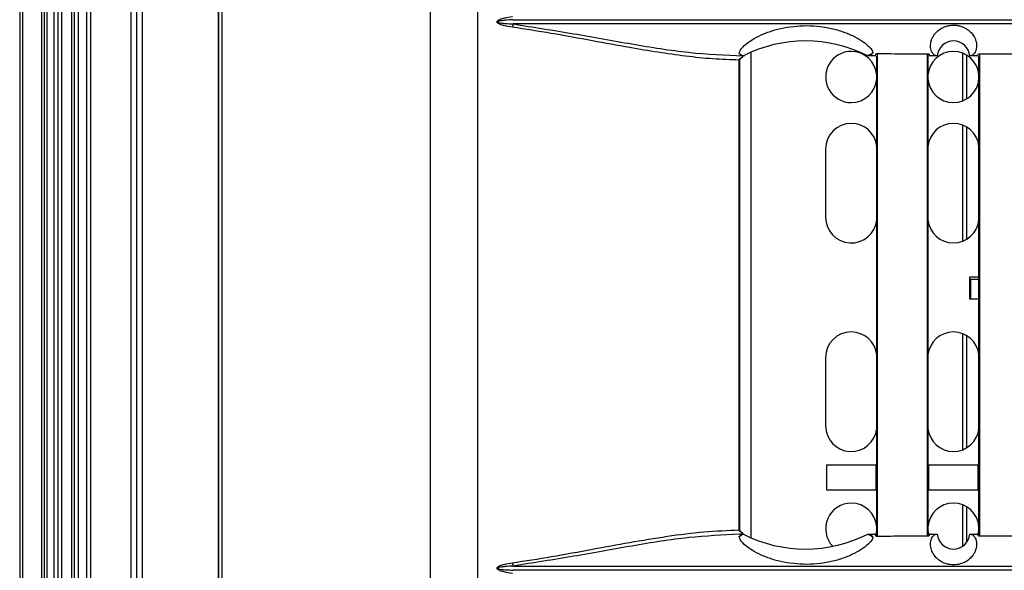
# Model space of a CAD drawing. Units: inches. Extents: x 0.3 to 33.8, y 0.2 to 21.7.
# Drawn here: x 10.5 to 10.8, y 13.3 to 13.5 of the extents above; entities that cross this region are included whole.
import ezdxf

# ---------------------------------------------------------------- set-up
doc = ezdxf.new("R2010")
doc.units = ezdxf.units.IN
doc.header["$MEASUREMENT"] = 0

msp = doc.modelspace()

# ---------------------------------------------------------------- linework, layer by layer
at = {"color": 7, "linetype": 'Continuous', "lineweight": 25}
for p, q in [((10.48555930983171, 14.61289486307082), (10.48555930983171, 7.098094863070818)), ((10.48655930983171, 14.61289486307082), (10.48655930983171, 7.098094863070818)), ((10.49351475694308, 14.61289486307082), (10.49351475694308, 7.098094863070818)), ((10.49451475694308, 14.61289486307082), (10.49451475694308, 7.098094863070818)), ((10.49551475694308, 14.61289486307082), (10.49551475694308, 7.098094863070818)), ((10.49808586430177, 14.61289486307082), (10.49808586430177, 7.098094863070818)), ((10.49951475694308, 14.61289486307082), (10.49951475694308, 7.098094863070818)), ((10.50094364958437, 14.61289486307082), (10.50094364958437, 7.098094863070818)), ((10.50451475694308, 14.61289486307082), (10.50451475694308, 7.098094863070818)), ((10.50551475694308, 14.61289486307082), (10.50551475694308, 7.098094863070818)), ((10.50701475694307, 14.61289486307082), (10.50701475694307, 7.098094863070818)), ((10.63627865764458, 12.05534368256005), (10.63627865764458, 14.56204604358158)), ((10.55833251656107, 14.56117733183026), (10.55833251656107, 12.05621239431136)), ((10.51021475694309, 9.555194863070815), (10.51021475694309, 14.52519486307082)), ((10.51171475694309, 9.555194863070815), (10.51171475694309, 14.52519486307082)), ((10.65348130872568, 14.46670459848082), (10.65348130872568, 12.09803513428427)), ((10.52851475694307, 12.86470007418358), (10.52851475694307, 13.64908965195804)), ((10.55864719702607, 12.96769486309415), (10.55864719702607, 13.64969486304748)), ((10.55968490538684, 13.64969486304748), (10.55968490538684, 12.96769486309415)), ((10.52641475694307, 12.86726149599926), (10.52641475694307, 13.64652823014238)), ((10.53061475694307, 12.86726149599926), (10.53061475694307, 13.64652823014237)), ((10.66653041781968, 13.48362616703165), (11.02709909590684, 13.48362616703165)), ((11.02709909590684, 13.48206355910998), (10.66653041781968, 13.48206355910998)), ((10.75386506532587, 13.29380763450144), (10.75386506532587, 13.47173192015305)), ((10.83144430057982, 13.45390018987693), (10.83144430057982, 13.4713895362647)), ((10.75143922864967, 13.47024044357008), (10.74914675102433, 13.47036385379541)), ((10.74947362043706, 13.29669003221617), (10.74947362043706, 13.46884969392545)), ((10.74970577841331, 13.46884969392545), (10.74947362043706, 13.46884969392545)), ((10.74970590527271, 13.29669003221617), (10.74970590527271, 13.46884969392545)), ((10.75095729672625, 13.47036637799673), (10.75101951917173, 13.47036632219131)), ((10.75101951917173, 13.47036632219131), (10.75101951917173, 13.47039800688942)), ((10.79925848153494, 13.47034616668742), (10.79666126103628, 13.470346475641)), ((10.79991475686325, 13.2946756999582), (10.79991475686325, 13.47027678795893)), ((10.80011475686325, 13.47082820118523), (10.80011475686325, 13.29471152495641)), ((10.81851475686325, 13.29476031488528), (10.81851475686325, 13.47077941125634)), ((10.81871475686325, 13.47078149940939), (10.81871475686325, 13.29475822673223)), ((10.82210650406778, 13.47034495807024), (10.81947103219158, 13.47034500555952)), ((10.83294430057982, 13.45463982227653), (10.83294430057982, 13.4706499038651)), ((10.83675848153494, 13.47034486567765), (10.83406474195938, 13.47034486980687)), ((10.83741475686325, 13.29475474421738), (10.83741475686325, 13.47019352535224)), ((10.83761475686325, 13.4707460314699), (10.83761475686325, 13.29479369467173)), ((10.83144430057982, 13.40247339316732), (10.83144430057982, 13.4450163329743)), ((10.83294430057982, 13.403210558302), (10.83294430057982, 13.44427916783963)), ((10.78116475686325, 13.43624486307082), (10.78116475686325, 13.41124486307081)), ((10.83406475686325, 13.38124486307082), (10.83406475686325, 13.38944486307082)), ((10.83406475686325, 13.38944486307082), (10.83741475686325, 13.38944486307082)), ((10.83431475686329, 13.38844486307083), (10.83406475686325, 13.38844486307083)), ((10.83741475686325, 13.38844486307083), (10.83431475686329, 13.38844486307083)), ((10.83431475686329, 13.38844486307083), (10.83431475686329, 13.38124486307083)), ((10.83431475686329, 13.38124486307082), (10.83406475686325, 13.38124486307082)), ((10.83741475686325, 13.38124486307083), (10.83431475686329, 13.38124486307083)), ((10.83144430057982, 13.32607339316732), (10.83144430057982, 13.36861633297431)), ((10.83294430057982, 13.326810558302), (10.83294430057982, 13.36787916783963)), ((10.78116475686325, 13.35984486307082), (10.78116475686325, 13.33484486307082)), ((10.78146475686325, 13.32044486307081), (10.78146475686325, 13.31144486307081)), ((10.79966475686325, 13.32044486307081), (10.78146475686325, 13.32044486307081)), ((10.79966475686325, 13.31144486307081), (10.79966475686325, 13.32044486307081)), ((10.81896475686325, 13.32044486307081), (10.81896475686325, 13.31144486307081)), ((10.83716475686326, 13.32044486307081), (10.81896475686325, 13.32044486307081)), ((10.83716475686326, 13.31144486307081), (10.83716475686326, 13.32044486307081)), ((10.78146475686325, 13.31144486307081), (10.79966475686325, 13.31144486307081)), ((10.81896475686325, 13.31144486307081), (10.83716475686326, 13.31144486307081)), ((10.83144430057982, 13.29072293056683), (10.83144430057982, 13.3058895362647)), ((10.83294430057982, 13.29217437728807), (10.83294430057982, 13.3051499038651)), ((10.74970590527271, 13.29669003221617), (10.74947362043706, 13.29669003221617)), ((10.75097542179849, 13.29519425352156), (10.74952752294249, 13.29509791801521)), ((10.75095696053972, 13.29517334784309), (10.75101951917173, 13.29517340395032)), ((10.75101951917173, 13.29514154776507), (10.75101951917173, 13.29517340395032)), ((10.7966615971761, 13.29519325054386), (10.79925848153494, 13.29519355945421)), ((10.79966740779263, 13.29490156838264), (10.79991475686325, 13.29646066646153)), ((10.81871475686325, 13.29646066646175), (10.81899033899497, 13.29478996066271)), ((10.81947103219157, 13.2951947205821), (10.82210648972458, 13.29519476807117)), ((10.82210332374174, 13.29519473129666), (10.82210648972458, 13.29519476807117)), ((10.83406475686326, 13.29519486307081), (10.83675848153494, 13.29519486046398)), ((10.83717412497685, 13.29492900261243), (10.83741475686325, 13.29646066646154)), ((10.66653041781954, 13.28347616703168), (11.02709909590698, 13.28347616703168)), ((11.0270990959067, 13.28191355911001), (10.66653041781982, 13.28191355911001))]:
    msp.add_line(p, q, dxfattribs=at)
for centre, radius, start, end in [((10.67504670190934, 13.47975009867176), 0.008824918917180931, 164.8022726888652, 172.5679589860916), ((10.77378975686326, 13.42552587376891), 0.05031890355833619, 62.9652346462512, 116.9053872155696), ((10.82808561932209, 13.46984477732724), 0.006000000000000486, 4.78107804562259, 175.2180761577929), ((10.79056475686325, 13.46264486307082), 0.009375000000000355, 90, 270.0000000000008), ((10.79056475686325, 13.46264486307082), 0.009375000000000428, 4.185222520266672, 90), ((10.82806475686325, 13.46264486307082), 0.009374999999998785, 90, 175.8147774810606), ((10.82806475686325, 13.46264486307082), 0.00937500000000017, 4.185222520245017, 90), ((10.77378975686326, 13.42552587376891), 0.05031890355833619, 116.9053872155696, 116.9848650472564), ((10.79056475686325, 13.46264486307082), 0.009375000000000558, 270.0000000000008, 355.8147774797233), ((10.82806475686325, 13.46264486307082), 0.009375000000000355, 184.1852225189619, 270.0000000000008), ((10.82806475686325, 13.46264486307082), 0.009375000000000355, 270.0000000000008, 355.814777479745), ((10.79056475686325, 13.43624486307082), 0.009400000000001185, 90, 180), ((10.79056475686325, 13.43624486307082), 0.009400000000000101, 5.912231078833609, 90), ((10.82806475686325, 13.43624486307082), 0.009399999999999409, 90, 174.0877689220908), ((10.82806475686325, 13.43624486307082), 0.009399999999999917, 5.91223107882284, 90), ((10.79056475686325, 13.41124486307081), 0.009400000000001185, 180, 354.0877689211564), ((10.82806475686325, 13.41124486307081), 0.009399999999999917, 185.9122310778993, 354.087768921178), ((10.79056475686325, 13.35984486307082), 0.009400000000001185, 90, 180), ((10.79056475686325, 13.35984486307082), 0.009400000000000101, 5.912231078833609, 90), ((10.82806475686325, 13.35984486307082), 0.009399999999999409, 90, 174.0877689220908), ((10.82806475686325, 13.35984486307082), 0.009399999999999917, 5.91223107882284, 90), ((10.79056475686325, 13.33484486307082), 0.009400000000001185, 180, 354.0877689211672), ((10.82806475686325, 13.33484486307082), 0.009400000000000101, 185.9122310779208, 354.0877689211672), ((10.79056475686325, 13.29714486307081), 0.009375000000000355, 90, 223.4874901120204), ((10.79056475686325, 13.29714486307081), 0.009375000000000558, 4.1852225202775, 90), ((10.82806475686325, 13.29714486307081), 0.009375000000000355, 90, 175.8147774810498), ((10.82806475686325, 13.29714486307081), 0.009375000000000355, 4.185222520255844, 90), ((10.77378975686326, 13.34001368088558), 0.05031890355833777, 243.0147053834093, 243.0946127844321), ((10.77378975686326, 13.34001368088558), 0.05031890355833777, 243.0946127844321, 297.0351950541263), ((10.82808561932209, 13.29569477732724), 0.006000000000002171, 184.7802805447144, 355.2206298010067), ((10.67504670190865, 13.28578962746974), 0.008824918916620968, 187.4320410136855, 195.1977273112513)]:
    msp.add_arc(centre, radius, start, end, dxfattribs=at)
for points, knots in [([(10.66629592129396, 13.48089160316862), (10.66528301336867, 13.48105491500111), (10.66376402597295, 13.48129982237021), (10.66203208014802, 13.48180214370173), (10.66120997921263, 13.48217735303871), (10.66084402504557, 13.48245506225835), (10.66069537326471, 13.48267169624948), (10.6606499778896, 13.48287781720092), (10.66072812842902, 13.48308275232584), (10.66089942153437, 13.48327981993608), (10.66126432064681, 13.48354054075949), (10.66207275696008, 13.48390019801506), (10.66378949930164, 13.4843945015678), (10.66529343782871, 13.4846366881523), (10.66629592129396, 13.48479812297301)], [0, 0, 0, 0, 0.2507011116998619, 0.3759589783610714, 0.438771369623811, 0.4702609806915899, 0.4862622753035784, 0.5018751697829732, 0.51940560567706, 0.5371942801488113, 0.5649733339241612, 0.627840473381022, 0.7519288420658551, 1, 1, 1, 1]), ([(10.66653041781967, 13.48362616703168), (10.66557256514759, 13.48356450812315), (10.66412646843411, 13.48347141996087), (10.66238715940534, 13.48327995300092), (10.66149858643298, 13.48312575684985), (10.66107359486666, 13.48300545686746), (10.6609451785282, 13.48292254982536), (10.66091712752787, 13.48289530967174), (10.66090373890045, 13.48287322912198), (10.66089826513506, 13.48285751236479), (10.66089687448332, 13.48284168841756), (10.66090009715467, 13.48282315482655), (10.6609110295164, 13.48280199486079), (10.66094124203033, 13.48276878485728), (10.66104354789674, 13.48270408805935), (10.66193670700351, 13.48241045952591), (10.66381007081793, 13.4822630810196), (10.66558108028692, 13.48213318759386), (10.66653041781968, 13.48206355910994)], [0, 0, 0, 0, 0.2508787858188395, 0.3787586527946042, 0.4562192455332659, 0.4875194727243433, 0.4923048505782737, 0.4960436550344163, 0.4976004085559304, 0.4990130956330637, 0.500353620335791, 0.501705451243199, 0.5038755672602862, 0.5064694439166018, 0.5133543712090382, 0.5351295226456197, 0.7508093549179974, 1, 1, 1, 1]), ([(10.66653041781968, 13.48206355910994), (10.67394819386667, 13.48090681630417), (10.6887403944175, 13.4786000910188), (10.71022146475112, 13.47464718670735), (10.73118725352089, 13.47126444746896), (10.74436576587227, 13.47065242915444), (10.75097542179849, 13.47034547262007)], [0, 0, 0, 0, 0.2499827204568806, 0.4985044724744392, 0.7484759434829069, 1, 1, 1, 1]), ([(10.74947362043706, 13.46884969392545), (10.74626264905011, 13.46894792334756), (10.73984088446389, 13.4691443767407), (10.72985462179593, 13.47021105260742), (10.71968882215072, 13.47164395841184), (10.70832646288874, 13.47356017270164), (10.69532171399721, 13.47594536016104), (10.68097785576047, 13.47861382890612), (10.67106279757895, 13.48015206382936), (10.66629592129396, 13.48089160316862)], [0, 0, 0, 0, 0.125527407514897, 0.2510478490890084, 0.37620016608575, 0.5007041895193728, 0.6621518353995037, 0.8375722689392373, 1, 1, 1, 1]), ([(10.74951432353055, 13.47119416851437), (10.74953738076983, 13.47152558789921), (10.74958355480404, 13.47218928270791), (10.75076417701573, 13.47368439785784), (10.75278499781133, 13.47540405874485), (10.75567975417493, 13.47720453338044), (10.75932595061281, 13.4788736367327), (10.76494531400881, 13.4806791536635), (10.7730076744903, 13.48182226983523), (10.781249800675, 13.48105074143526), (10.78719382440004, 13.4794301513889), (10.79114628047763, 13.47782616014405), (10.79438510398573, 13.47600642691088), (10.7967326911258, 13.47420454405734), (10.79820290473162, 13.47259061574333), (10.79841461075898, 13.47184154017298), (10.79852047741911, 13.47146695410281)], [0, 0, 0, 0, 0.06252993083181252, 0.1252213732179349, 0.1875390639309061, 0.2502624708348355, 0.3128098647893134, 0.3753848618406165, 0.5000050821759155, 0.6245416722782248, 0.6870866969951739, 0.7496434180545934, 0.8120259423068692, 0.8747740947549618, 0.9373789753843678, 1, 1, 1, 1]), ([(10.82201340658786, 13.47034856083089), (10.82161386381528, 13.47046075054045), (10.82087200755903, 13.47066906024754), (10.81996205192381, 13.47195690677297), (10.81953029176824, 13.47373202988315), (10.81975712490523, 13.47561598922049), (10.82036331121276, 13.47710385943565), (10.82104721976312, 13.47822955998387), (10.82205091704593, 13.47937508249595), (10.82354582723568, 13.48049084718863), (10.82518036809237, 13.48121639879452), (10.82671948830477, 13.48155942910809), (10.82794114826786, 13.48166196468384), (10.82917020864977, 13.4816015326748), (10.83074438297086, 13.48130565734418), (10.8324402191156, 13.48061335625146), (10.83371918879923, 13.47970788174903), (10.83453415011159, 13.47892425349294), (10.83549483703405, 13.47778184750661), (10.83615777793226, 13.47644490623542), (10.8365007916523, 13.47504704828513), (10.83657782296939, 13.47399000477018), (10.83646928813146, 13.4729883100631), (10.83619267920175, 13.47206651400782), (10.83573623929914, 13.47125153467019), (10.83505314879886, 13.47055999453322), (10.83450109515671, 13.47042574197364), (10.83418902759142, 13.47034985103442)], [0, 0, 0, 0, 0.09023553660660721, 0.167546009999554, 0.2482069959084602, 0.3158389300872325, 0.3455269461919009, 0.3728055448020122, 0.4059928521541739, 0.4358194287442301, 0.4671502588738093, 0.4831474288513974, 0.4987750140466434, 0.5144284075956292, 0.5303639437877959, 0.5618347269446953, 0.5916173557541227, 0.6077200671106835, 0.6248618668464779, 0.681925623340018, 0.71451580088995, 0.7501264263256349, 0.7869331126209168, 0.8285901696526812, 0.8751778501510424, 0.929439928616133, 1, 1, 1, 1]), ([(10.75086484351631, 13.47037524460588), (10.75061953736508, 13.47044985458482), (10.75016691545788, 13.47058751974648), (10.74971933166436, 13.47100359316924), (10.74951432353055, 13.47119416851437)], [0, 0, 0, 0, 0.5419670310325434, 1, 1, 1, 1]), ([(10.74951432353055, 13.47119416851437), (10.7497664382952, 13.47104228888932), (10.75021664383401, 13.47077107491053), (10.75066678226822, 13.47049619289746), (10.75086484351631, 13.47037524460589)], [0, 0, 0, 0, 0.5599992512470005, 1, 1, 1, 1]), ([(10.79852047741911, 13.47146695410281), (10.79824889957936, 13.47118279598202), (10.7976360424497, 13.47054154951493), (10.79701418881029, 13.4704163405762), (10.79666789967011, 13.47034661597706)], [0, 0, 0, 0, 0.4431340137871488, 1, 1, 1, 1]), ([(10.79852047741911, 13.4714669541028), (10.79817462988286, 13.47125966598333), (10.79755704396314, 13.47088950800766), (10.79693958305039, 13.47051249989844), (10.79666789967011, 13.47034661597706)], [0, 0, 0, 0, 0.5599990628117353, 1, 1, 1, 1]), ([(10.79925848153494, 13.47034616668742), (10.79934802972469, 13.47039902004251), (10.79950932590738, 13.47049422067628), (10.79966881340993, 13.4709844130189), (10.79973975686326, 13.47120246106043)], [0, 0, 0, 0, 0.5551786052675051, 1, 1, 1, 1]), ([(10.79973975686326, 13.47120246106043), (10.80337529110491, 13.47119289235047), (10.80979195185146, 13.47117600372791), (10.81620862498818, 13.47116483382231), (10.81898975686326, 13.47115999253153)], [0, 0, 0, 0, 0.5665772876661693, 1, 1, 1, 1]), ([(10.81898975686326, 13.47115999253153), (10.81907004007752, 13.47092514108292), (10.81923060628064, 13.4704554388451), (10.81939089029627, 13.47038181662027), (10.81947103219158, 13.47034500555953)], [0, 0, 0, 0, 0.5000007019171463, 1, 1, 1, 1]), ([(10.83675848153494, 13.47034486567765), (10.83683847283383, 13.47037855241946), (10.83699845580245, 13.47044592605926), (10.83715932305203, 13.47090882289434), (10.83723975686326, 13.47114027184837)], [0, 0, 0, 0, 0.4999988410126009, 0.9999999999999999, 0.9999999999999999, 0.9999999999999999, 0.9999999999999999]), ([(10.83723975686326, 13.47114027184837), (10.84082404609623, 13.47113885560604), (10.84724071285286, 13.47113632022051), (10.85365737942225, 13.47113910006899), (10.85648975686326, 13.47114032712046)], [0, 0, 0, 0, 0.5585905219827021, 1, 1, 1, 1]), ([(10.74947362043706, 13.46884969392545), (10.7494804542306, 13.46891981234052), (10.74949431138, 13.46906199418246), (10.74963097200692, 13.46932730034558), (10.75002725470706, 13.46971779567124), (10.75047060916024, 13.46989586030018), (10.75077246989236, 13.47001709674851)], [0, 0, 0, 0, 0.113248778326264, 0.2296389598412488, 0.475494729078955, 1, 1, 1, 1]), ([(10.7497058633338, 13.46884969392545), (10.74970968336412, 13.46890043568473), (10.74971767900927, 13.46900664245988), (10.7498109327257, 13.46922897098529), (10.75013323318228, 13.46961817833124), (10.75053252137431, 13.46981512255215), (10.75081270058899, 13.46995331766599)], [0, 0, 0, 0, 0.0935228684813668, 0.1957512393213286, 0.4356612825637542, 1, 1, 1, 1]), ([(10.75077247021707, 13.47001709599463), (10.75082162797295, 13.47009116372299), (10.75092142912765, 13.47024153765042), (10.7509505385623, 13.47029576243325), (10.75096530994158, 13.47032327842052)], [0, 0, 0, 0, 0.492556985230946, 1, 1, 1, 1]), ([(10.75095729672625, 13.47036637799673), (10.7509398331836, 13.47036792936952), (10.75090866074479, 13.47037069857131), (10.7508782273837, 13.47037385603052), (10.75086484351631, 13.47037524460589)], [0, 0, 0, 0, 0.5602238166937878, 1, 1, 1, 1]), ([(10.75097542179849, 13.47034547262007), (10.75097352175052, 13.47034412448183), (10.75097013699994, 13.47034172290473), (10.75096678171795, 13.47032890216773), (10.75096530994158, 13.47032327842052)], [0, 0, 0, 0, 0.5613553867360662, 1, 1, 1, 1]), ([(10.75101951917173, 13.47036632219131), (10.75101128810442, 13.47036043603999), (10.75099659094264, 13.47034992589412), (10.75098188969191, 13.47034683324673), (10.75097542179849, 13.47034547262007)], [0, 0, 0, 0, 0.5600446834165891, 1, 1, 1, 1]), ([(10.79666789967011, 13.47034661597706), (10.79666666125554, 13.47034658938587), (10.7966644497463, 13.47034654190044), (10.79666223538563, 13.47034649588738), (10.79666126103628, 13.470346475641)], [0, 0, 0, 0, 0.5599861604258469, 1, 1, 1, 1]), ([(10.82209702341406, 13.47034508614523), (10.82208308881631, 13.47034540221588), (10.82205521959084, 13.47034603435787), (10.82202734426551, 13.47034771867261), (10.82201340658786, 13.47034856083089)], [0, 0, 0, 0, 0.4999994621065794, 1, 1, 1, 1]), ([(10.82210650406778, 13.47034495807024), (10.82210473400978, 13.4703449783592), (10.82210157325686, 13.47034501458874), (10.82209841361855, 13.47034506428115), (10.82209702341406, 13.47034508614523)], [0, 0, 0, 0, 0.5600115066050718, 0.9999999999999999, 0.9999999999999999, 0.9999999999999999, 0.9999999999999999]), ([(10.83406951501439, 13.47034489011177), (10.83406862413199, 13.47034488540974), (10.83406703324864, 13.47034487701314), (10.83406544208407, 13.47034487200881), (10.83406474195938, 13.47034486980687)], [0, 0, 0, 0, 0.5599922879195995, 1, 1, 1, 1]), ([(10.83418902759142, 13.47034985103442), (10.83416910540487, 13.47034848916048), (10.83412926110222, 13.47034576541741), (10.83408943035352, 13.47034518187997), (10.83406951501439, 13.47034489011177)], [0, 0, 0, 0, 0.5000008842772536, 1, 1, 1, 1]), ([(10.66629592129382, 13.28464812297299), (10.6710516951779, 13.28538582266216), (10.6809478615817, 13.28692088279286), (10.69526653921904, 13.28958269450327), (10.70948244365224, 13.29219684492411), (10.72315304241499, 13.29444837969211), (10.73663858680787, 13.29620457038618), (10.74520256747961, 13.29652848739716), (10.74947362043706, 13.29669003221617)], [0, 0, 0, 0, 0.1620589746808327, 0.3372243129634519, 0.4984511324415543, 0.6663194619139432, 0.8335858867896015, 0.9999999999999999, 0.9999999999999999, 0.9999999999999999, 0.9999999999999999]), ([(10.74952752294249, 13.29509791801521), (10.74340953764656, 13.29481002947357), (10.73072773360121, 13.29421327320571), (10.71027739905274, 13.29089853217413), (10.68878334629256, 13.28694812821234), (10.67396468867359, 13.28463608177472), (10.66653041781954, 13.28347616703168)], [0, 0, 0, 0, 0.2370467567622191, 0.4913677253916483, 0.7448277575622907, 1, 1, 1, 1]), ([(10.75077247005048, 13.29552262976033), (10.75046985510888, 13.29564421627782), (10.75002606141232, 13.29582252647548), (10.74962984942958, 13.29621372020273), (10.74949437167349, 13.29647861984986), (10.74948046973256, 13.29662025199971), (10.74947362043706, 13.29669003221617)], [0, 0, 0, 0, 0.5258528125648059, 0.7711785885711105, 0.8872628309547829, 0.9999999999999999, 0.9999999999999999, 0.9999999999999999, 0.9999999999999999]), ([(10.7495139213267, 13.29434514444039), (10.7497190404649, 13.29453586416253), (10.75016689130286, 13.2949522757569), (10.75061978624559, 13.29508994449566), (10.75086525181123, 13.29516455989018)], [0, 0, 0, 0, 0.4580077133248873, 1, 1, 1, 1]), ([(10.7495139213267, 13.29434514444039), (10.74976618740572, 13.29449711463479), (10.75021666314951, 13.294768490345), (10.75066707170803, 13.29504353849716), (10.75086525181123, 13.29516455989018)], [0, 0, 0, 0, 0.5599992507868017, 1, 1, 1, 1]), ([(10.79852077385759, 13.29407242346806), (10.79841544195763, 13.29369921013786), (10.798204558761, 13.2929520061083), (10.79674135504113, 13.2913431402343), (10.79440153588328, 13.28954407729834), (10.79116741754249, 13.28772319401134), (10.78721039526554, 13.28611444714307), (10.78125573962149, 13.28448907097745), (10.77300769149297, 13.28371706542847), (10.76494649996333, 13.28486050496821), (10.75933306278689, 13.28666334568371), (10.75568974550592, 13.28832979006325), (10.75279318605907, 13.29012938462981), (10.75076837088126, 13.29185044718541), (10.74958402656903, 13.29334827934943), (10.74953727525192, 13.29401306210227), (10.7495139213267, 13.29434514444039)], [0, 0, 0, 0, 0.06241053706656487, 0.1249510695626758, 0.1875312489147956, 0.2499450024134583, 0.3126878288062296, 0.3753770296730592, 0.5000875999885618, 0.6245991525108072, 0.687101910380502, 0.7495494986494275, 0.8122239257280967, 0.8746207853810343, 0.9373686778659951, 1, 1, 1, 1]), ([(10.75081255426201, 13.29558647079506), (10.75053176445781, 13.2957250146832), (10.75013217337984, 13.29592217605011), (10.74981012121738, 13.29631192758933), (10.74971769135258, 13.29653375238366), (10.7497096852956, 13.29663953387133), (10.74970586333549, 13.29669003221617)], [0, 0, 0, 0, 0.5656402340992815, 0.804960819483156, 0.9068914985774565, 0.9999999999999999, 0.9999999999999999, 0.9999999999999999, 0.9999999999999999]), ([(10.75096530994158, 13.29521644772111), (10.7509505385623, 13.29524396370838), (10.75092142912765, 13.29529818849121), (10.75082162797295, 13.29544856241865), (10.75077247021707, 13.295522630147)], [0, 0, 0, 0, 0.507443014773932, 0.9999999999999999, 0.9999999999999999, 0.9999999999999999, 0.9999999999999999]), ([(10.75086525181123, 13.29516455989018), (10.75088216840332, 13.29516630223977), (10.75091238900289, 13.29516941485542), (10.75094333652105, 13.29517214566113), (10.75095696053972, 13.29517334784309)], [0, 0, 0, 0, 0.5597702340544185, 1, 1, 1, 1]), ([(10.75096530994158, 13.29521644772111), (10.75096718977045, 13.29520950544815), (10.7509705477697, 13.29519710424091), (10.75097393205649, 13.29519512484106), (10.75097542179849, 13.29519425352156)], [0, 0, 0, 0, 0.5598062213715302, 1, 1, 1, 1]), ([(10.75097542179849, 13.29519425352156), (10.75098365378849, 13.29519235561248), (10.75099835505073, 13.29518896619401), (10.75101305185932, 13.29517815944627), (10.75101951917173, 13.29517340395032)], [0, 0, 0, 0, 0.5599512388917126, 1, 1, 1, 1]), ([(10.7966615971761, 13.29519325054386), (10.79666271780178, 13.29519322724085), (10.7966647188752, 13.29519318562926), (10.79666671761987, 13.29519314281517), (10.79666759704298, 13.2951931239775)], [0, 0, 0, 0, 0.5600122770010064, 1, 1, 1, 1]), ([(10.79666759704298, 13.2951931239775), (10.79701401033743, 13.29512341760416), (10.79763606628299, 13.29499824554905), (10.79824912016199, 13.29435670156965), (10.79852077385759, 13.29407242346806)], [0, 0, 0, 0, 0.5568844682150824, 1, 1, 1, 1]), ([(10.79852077385759, 13.29407242346805), (10.79817481447437, 13.29427977803967), (10.79755702882724, 13.29465005468029), (10.79693936826807, 13.29502718589116), (10.79666759704298, 13.2951931239775)], [0, 0, 0, 0, 0.5599990624970074, 1, 1, 1, 1]), ([(10.79973975686326, 13.2943372650812), (10.79966881340993, 13.29455531312274), (10.79950932590739, 13.29504550546535), (10.79934802972469, 13.29514070609913), (10.79925848153494, 13.29519355945421)], [0, 0, 0, 0, 0.4448213947512662, 1, 1, 1, 1]), ([(10.81898975686326, 13.2943797336101), (10.81541514953422, 13.2943733842824), (10.80899847668763, 13.29436198679034), (10.80258181668984, 13.29434485366555), (10.79973975686326, 13.2943372650812)], [0, 0, 0, 0, 0.5570811251399099, 1, 1, 1, 1]), ([(10.81947103219157, 13.2951947205821), (10.81939089029627, 13.29515790952136), (10.81923060628064, 13.29508428729653), (10.81907004007752, 13.2946145850587), (10.81898975686326, 13.2943797336101)], [0, 0, 0, 0, 0.4999992980828379, 1, 1, 1, 1]), ([(10.83419361209906, 13.29518951428893), (10.83450460422761, 13.29511305876946), (10.83505491548522, 13.29497776810063), (10.83581805903981, 13.29420585813549), (10.83636057088175, 13.29312318231489), (10.83663425126284, 13.29151965309732), (10.83642776018828, 13.28988833170678), (10.83581059863237, 13.28839474718256), (10.8351150741755, 13.28726546705796), (10.83409452260654, 13.28611675958392), (10.83257199720916, 13.28500166104198), (10.83091048606463, 13.28428712292969), (10.82935610844208, 13.28396221553003), (10.82813159187937, 13.28387627882131), (10.82690639081479, 13.28395322881427), (10.8253479807366, 13.28426715156269), (10.82367997275236, 13.28497015660216), (10.82242389128545, 13.28587559253743), (10.82162297281217, 13.28665664785322), (10.82067773139928, 13.28779442950278), (10.82002514796691, 13.2891248540061), (10.81968807612079, 13.29051646697216), (10.8195862506918, 13.29198726336388), (10.81994823867336, 13.2935416809767), (10.82084701698063, 13.29485998493371), (10.82160631971399, 13.29507646642918), (10.82200710646061, 13.29519073299304)], [0, 0, 0, 0, 0.0703852006543555, 0.1245490310927334, 0.191779391438646, 0.248236890026857, 0.3159343411663829, 0.3456053370895573, 0.3728458246028637, 0.4060629633629347, 0.435878132805874, 0.4672385335420082, 0.4831953986003115, 0.4988452165644457, 0.5144724979002236, 0.530445537880999, 0.5619213371859613, 0.5917323995965449, 0.6078378146918922, 0.6249622441452706, 0.6820917607446827, 0.7146646341139091, 0.7502146072502691, 0.8286354359417138, 0.9095477428214107, 1, 1, 1, 1]), ([(10.82200710646061, 13.29519073299304), (10.82202314471318, 13.29519174767254), (10.82205522117861, 13.29519377702903), (10.82208728956726, 13.29519441320771), (10.82210332374174, 13.29519473129666)], [0, 0, 0, 0, 0.5000006189487601, 1, 1, 1, 1]), ([(10.83406475686327, 13.29519485633479), (10.83408622875601, 13.29519458796997), (10.83412917262338, 13.29519405123932), (10.83417213224652, 13.29519102660765), (10.83419361209906, 13.29518951428893)], [0, 0, 0, 0, 0.499999046597553, 1, 1, 1, 1]), ([(10.83723975686326, 13.29439945429326), (10.83715932305203, 13.29463090324729), (10.83699845580245, 13.29509380008237), (10.83683847283383, 13.29516117372217), (10.83675848153494, 13.29519486046398)], [0, 0, 0, 0, 0.5000011589873951, 1, 1, 1, 1]), ([(10.85648975686326, 13.29439939902117), (10.85292057362924, 13.29440083216822), (10.84650390689048, 13.2944034086756), (10.84008724030153, 13.29440066973539), (10.83723975686326, 13.29439945429326)], [0, 0, 0, 0, 0.5562363419077453, 1, 1, 1, 1]), ([(10.6662959212941, 13.2807416031686), (10.6652830133688, 13.28090491500109), (10.66376402597307, 13.28114982237019), (10.66203208014814, 13.2816521437017), (10.66120997921273, 13.28202735303865), (10.66084402504566, 13.28230506225827), (10.66069537326475, 13.28252169624938), (10.66064997788959, 13.2827278172008), (10.66072812842896, 13.28293275232575), (10.66089942153429, 13.28312981993601), (10.66126432064671, 13.28339054075944), (10.66207275695998, 13.28375019801502), (10.66378949930152, 13.28424450156778), (10.66529343782858, 13.28448668815228), (10.66629592129382, 13.28464812297299)], [0, 0, 0, 0, 0.2507011117017075, 0.3759589783628438, 0.4387713696262175, 0.4702609806941951, 0.486262275306204, 0.5018751697857543, 0.5194056056797764, 0.5371942801513765, 0.5649733339266548, 0.6278404733832684, 0.7519288420673473, 1, 1, 1, 1]), ([(10.66653041781954, 13.28347616703168), (10.66557256514747, 13.28341450812306), (10.66412646843442, 13.28332141996066), (10.66238715940558, 13.2831299530013), (10.66149858643327, 13.28297575684968), (10.66107359486663, 13.28285545686705), (10.66094517852816, 13.28277254982503), (10.66091712752785, 13.28274530967146), (10.66090373890045, 13.28272322912175), (10.66089826513506, 13.2827075123646), (10.66089687448333, 13.28269168841742), (10.66090009715472, 13.28267315482643), (10.6609110295165, 13.28265199486068), (10.66094124203048, 13.28261878485712), (10.66104354789695, 13.28255408805914), (10.6619367070037, 13.28226045952566), (10.66381007081816, 13.28211308101969), (10.66558108028706, 13.28198318759389), (10.66653041781982, 13.28191355910994)], [0, 0, 0, 0, 0.2508787858199322, 0.3787586526908647, 0.4562192455428744, 0.4875194727326002, 0.4923048505832032, 0.4960436550341419, 0.4976004085522366, 0.4990130956253094, 0.5003536203235933, 0.5017054512264999, 0.5038755672486849, 0.5064694439099294, 0.5133543712109072, 0.5351295226563954, 0.7508093549129872, 1, 1, 1, 1])]:
    msp.add_open_spline(points, degree=3, knots=knots, dxfattribs=at)

doc.saveas('drawing.dxf')
